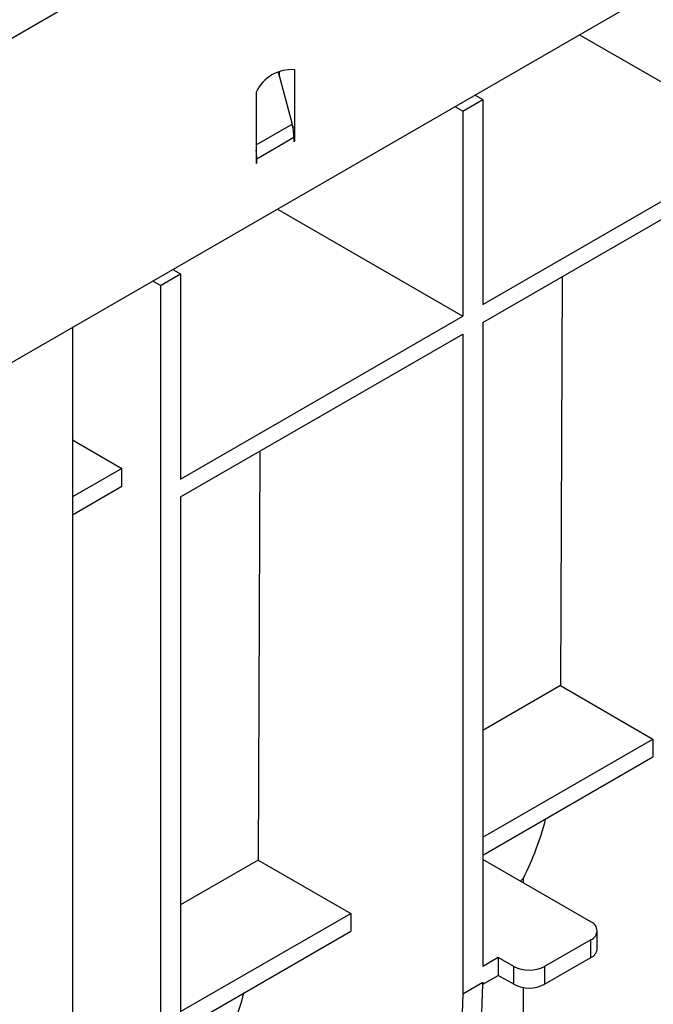
# Model space of a CAD drawing. Units: millimetres. Extents: x -1159 to 6636, y -324 to 3696.
# Drawn here: x 3529 to 3645, y 1279 to 1459 of the extents above; entities that cross this region are included whole.
import ezdxf

# ---------------------------------------------------------------- set-up
doc = ezdxf.new("R2010")
doc.units = ezdxf.units.MM
doc.header["$LTSCALE"] = 10

msp = doc.modelspace()

# ---------------------------------------------------------------- linework, layer by layer
at = {"color": 7, "linetype": 'Continuous', "lineweight": 25}
for p, q in [((2696.283, 975.617), (4109.083, 1791.208)), ((4109.083, 1731.764), (2696.283, 916.172)), ((3631.639, 1456.142), (3665.585, 1436.545)), ((3576.42, 1449.389), (3578.977, 1439.798)), ((3576.631, 1449.485), (3576.631, 1448.595)), ((3579.46, 1439.159), (3579.46, 1449.736)), ((3572.389, 1445.654), (3572.389, 1435.077)), ((3612.505, 1445.096), (3613.919, 1444.279)), ((3610.242, 1442.157), (3608.828, 1442.973)), ((3610.242, 1442.157), (3613.919, 1444.279)), ((3613.919, 1444.279), (3613.919, 1406.718)), ((3610.242, 1442.157), (3610.242, 1404.596)), ((3579.46, 1437.449), (3579.46, 1439.159)), ((3572.53, 1433.449), (3579.318, 1437.367)), ((3579.318, 1437.367), (3579.318, 1436.589)), ((3579.318, 1436.753), (3579.46, 1436.671)), ((3579.318, 1436.589), (3579.46, 1436.671)), ((3579.46, 1436.671), (3579.46, 1437.449)), ((3613.919, 1406.718), (3665.585, 1436.545)), ((3572.389, 1435.077), (3572.389, 1433.367)), ((3572.389, 1433.367), (3572.389, 1432.589)), ((3572.389, 1432.752), (3572.53, 1432.671)), ((3572.389, 1432.589), (3572.53, 1432.671)), ((3572.53, 1432.671), (3572.53, 1433.449)), ((3613.919, 1403.452), (3665.585, 1433.278)), ((3576.296, 1424.193), (3610.242, 1404.596)), ((3554.899, 1410.208), (3558.576, 1412.331)), ((3557.162, 1413.147), (3558.576, 1412.331)), ((3558.576, 1412.331), (3558.576, 1374.77)), ((3554.899, 1410.208), (3553.485, 1411.024)), ((3628.425, 1411.826), (3628.142, 1336.927)), ((3554.899, 1410.208), (3554.899, 1248.533)), ((3558.576, 1374.77), (3610.242, 1404.596)), ((3613.919, 1403.452), (3613.919, 1285.486)), ((3538.763, 1402.525), (3538.763, 1141.631)), ((3558.576, 1371.503), (3610.242, 1401.33)), ((3610.242, 1401.33), (3610.242, 1280.482)), ((3538.763, 1381.963), (3547.828, 1376.729)), ((3573.082, 1379.878), (3572.799, 1304.979)), ((3547.828, 1376.729), (3538.763, 1371.495)), ((3547.828, 1373.463), (3547.828, 1376.729)), ((3538.763, 1368.229), (3547.828, 1373.463)), ((3558.576, 1371.503), (3558.576, 1250.655)), ((3628.142, 1336.927), (3613.919, 1328.717)), ((3628.142, 1336.927), (3645.079, 1327.15)), ((3613.919, 1309.161), (3645.079, 1327.15)), ((3645.079, 1327.15), (3645.079, 1323.883)), ((3613.919, 1305.895), (3645.079, 1323.883)), ((3572.799, 1304.979), (3558.576, 1296.768)), ((3572.799, 1304.979), (3589.736, 1295.201)), ((3633.718, 1293.65), (3613.919, 1305.079)), ((3620.823, 1301.094), (3621.352, 1301.644)), ((3621.352, 1300.789), (3621.352, 1301.644)), ((3558.576, 1277.213), (3589.736, 1295.201)), ((3589.736, 1295.201), (3589.736, 1291.935)), ((3558.576, 1273.946), (3589.736, 1291.935)), ((3634.89, 1288.751), (3634.89, 1292.017)), ((3633.718, 1290.384), (3625.233, 1285.486)), ((3633.718, 1287.118), (3633.718, 1290.384)), ((3616.748, 1287.118), (3613.919, 1285.486)), ((3616.748, 1287.118), (3616.748, 1283.852)), ((3619.576, 1285.486), (3616.748, 1287.118)), ((3625.233, 1282.219), (3633.718, 1287.118)), ((3619.576, 1282.219), (3619.576, 1285.486)), ((3625.233, 1285.486), (3625.233, 1282.219)), ((3610.242, 1280.482), (3613.919, 1282.604)), ((3613.919, 1282.219), (3616.748, 1283.852)), ((3613.919, 1282.604), (3613.919, 1282.219)), ((3619.576, 1282.219), (3616.748, 1283.852)), ((3613.919, 1282.219), (3613.919, 1282.22)), ((3621.352, 1230.182), (3621.352, 1281.625))]:
    msp.add_line(p, q, dxfattribs=at)
at = {"color": 8, "linetype": 'Continuous', "lineweight": 25}
for p, q in [((3572.389, 1435.995), (3578.977, 1439.798)), ((3579.46, 1439.159), (3579.081, 1439.378)), ((3579.46, 1437.449), (3579.316, 1437.532)), ((3572.53, 1433.449), (3572.389, 1433.53))]:
    msp.add_line(p, q, dxfattribs=at)
at = {"color": 7, "linetype": 'Continuous', "lineweight": 25, "flags": 128}
for points in [[(3592.437, 1218.156), (3596.809, 1223.174), (3600.72, 1228.788), (3604.152, 1234.972), (3607.087, 1241.696), (3609.512, 1248.929), (3611.416, 1256.635), (3612.789, 1264.779), (3613.624, 1273.32), (3613.919, 1282.22)], [(3610.242, 1280.482), (3609.968, 1271.527), (3609.148, 1262.931), (3607.785, 1254.737), (3605.886, 1246.982), (3603.461, 1239.705), (3600.52, 1232.94), (3597.078, 1226.721), (3593.152, 1221.076), (3588.76, 1216.034)]]:
    msp.add_lwpolyline(points, dxfattribs=at)
at = {"color": 7, "linetype": 'Continuous', "lineweight": 25}
for centre, radius, start, end in [((3578.867, 1442.596), 7.164, 85.25742, 154.73721), ((3569.808, 1437.272), 9.51, 0.57224, 15.4036), ((3563.642, 1433.402), 8.889, 0.30157, 10.23876), ((3569.202, 1327.615), 58.259, 333.52608, 345.036), ((3633.099, 1292.017), 1.746, 290.78342, 69.21658), ((3632.888, 1288.95), 2.012, 294.37466, 354.3052), ((3622.405, 1290.944), 6.148, 242.60967, 297.39033), ((3462.472, 1282.604), 151.447, 359.85459, 0.00005), ((3523.031, 1292.029), 48.472, 317.16493, 346.39095), ((3622.405, 1287.678), 6.148, 242.60967, 297.39033)]:
    msp.add_arc(centre, radius, start, end, dxfattribs=at)

doc.saveas('drawing.dxf')
